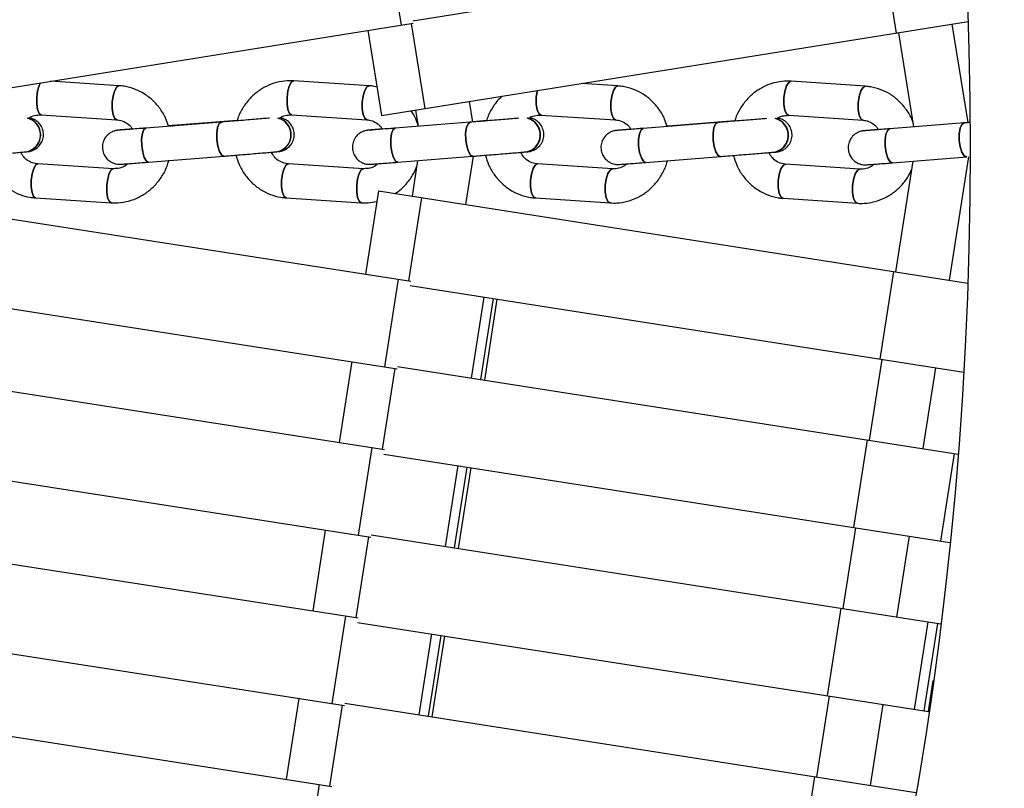
# Model space of a CAD drawing. Units: millimetres. Extents: x -6535 to 3853, y -4275 to 6189.
# Drawn here: x 423 to 567, y -94 to 19 of the extents above; entities that cross this region are included whole.
import ezdxf

# ---------------------------------------------------------------- set-up
doc = ezdxf.new("R2010")
doc.units = ezdxf.units.MM
doc.header["$PDSIZE"] = -1
doc.styles.get("Standard").update_dxf_attribs({"font": 'GOTHIC.TTF'})
doc.dimstyles.new('ISO-25', dxfattribs={"dimtxt": 2.5, "dimasz": 2.5, "dimexe": 1.25, "dimexo": 0.625, "dimtad": 1, "dimtxsty": 'Standard', "dimcen": 2.5, "dimadec": 0, "dimazin": 0, "dimtfac": 1, "dimtmove": 0, "dimatfit": 3, "dimfxl": 1, "dimarcsym": 0})

# ---------------------------------------------------------------- blocks, each defined once
blk = doc.blocks.new('*D1')
at = {"color": 0, "lineweight": -2}
for p, q in [((-1, 3175), (-6290.05, 3175)), ((-6289.05, 3171.7), (-6289.05, -483.34)), ((-6289.05, -4255.53), (-6289.05, -600.49)), ((1092.25, -4258.83), (-6290.05, -4258.83))]:
    blk.add_line(p, q, dxfattribs=at)
at = {"color": 0}
for points in [[(-6288.5, 3171.7), (-6289.6, 3171.7), (-6289.05, 3175)], [(-6289.6, -4255.53), (-6288.5, -4255.53), (-6289.05, -4258.83)]]:
    blk.add_solid(points, dxfattribs=at)
at = {"layer": 'Defpoints', "color": 0}
for p in [(0, 3175), (-6289.05, -4258.83), (1093.25, -4258.83)]:
    blk.add_point(p, dxfattribs=at)
at = {"color": 0, "insert": (-6289.05, -541.91), "char_height": 100, "attachment_point": 5}
blk.add_mtext('7433,83', dxfattribs=at)
blk = doc.blocks.new('*D2')
at = {"color": 0, "lineweight": -2}
for p, q in [((-3175, 1), (-3175, 6065.72)), ((3852.76, 1), (3852.76, 6065.72)), ((-3171.7, 6064.72), (3849.45, 6064.72)), ((3849.45, 6064.72), (-3171.7, 6064.72))]:
    blk.add_line(p, q, dxfattribs=at)
at = {"color": 0}
for points in [[(-3171.7, 6065.27), (-3171.7, 6064.17), (-3175, 6064.72)], [(3849.45, 6064.17), (3849.45, 6065.27), (3852.76, 6064.72)]]:
    blk.add_solid(points, dxfattribs=at)
at = {"layer": 'Defpoints', "color": 0}
for p in [(3852.76, 6064.72), (-3175, 0), (3852.76, 0)]:
    blk.add_point(p, dxfattribs=at)
at = {"color": 0, "insert": (338.88, 6123.29), "char_height": 100, "attachment_point": 5}
blk.add_mtext('7027,76', dxfattribs=at)

msp = doc.modelspace()

# ---------------------------------------------------------------- linework, layer by layer
at = {"color": 7, "linetype": 'Continuous', "lineweight": 25}
for p, q in [((480.807, 18.808), (561.602, 31.765)), ((477.01, 31.025), (479.075, 18.19)), ((549.607, 29.841), (551.666, 17.005)), ((403.066, 5.962), (480.86, 18.477)), ((474.221, 17.409), (476.226, 4.907)), ((476.226, 4.907), (562.189, 18.693)), ((562.189, 3.869), (559.871, 18.321)), ((551.972, 17.054), (554.188, 3.237)), ((437.712, 9.283), (427.704, 9.925)), ((474.382, 9.279), (463.371, 9.997)), ((510.86, 9.251), (505.518, 9.604)), ((547.14, 9.197), (536.25, 9.929)), ((489.603, 3.958), (489.117, 6.974)), ((426.325, 5.003), (437.392, 4.294)), ((463.046, 5.007), (474.057, 4.29)), ((481.218, 5.707), (481.602, 3.323)), ((499.579, 4.986), (510.53, 4.262)), ((535.915, 4.941), (546.805, 4.208)), ((452.713, 3.942), (441.684, 3.063)), ((445.632, 3.427), (444.973, 3.375)), ((455.066, 4.179), (445.632, 3.427)), ((489.201, 3.927), (478.228, 3.055)), ((491.626, 4.157), (489.597, 3.995)), ((525.495, 3.886), (514.581, 3.022)), ((527.992, 4.109), (518.867, 3.387)), ((561.587, 3.821), (550.734, 2.965)), ((562.486, 3.905), (562.187, 3.881)), ((437.939, 2.789), (437.907, 2.786)), ((474.607, 2.786), (474.573, 2.783)), ((511.084, 2.758), (511.048, 2.755)), ((547.361, 2.705), (547.324, 2.702)), ((424.084, -0.409), (424.115, -0.406)), ((442.081, -1.921), (453.111, -1.042)), ((460.803, -0.404), (460.836, -0.401)), ((478.624, -1.929), (489.597, -1.058)), ((488.59, -8.16), (489.699, -1.05)), ((497.336, -0.424), (497.37, -0.421)), ((514.976, -1.962), (525.89, -1.098)), ((533.674, -0.469), (533.709, -0.466)), ((551.128, -2.02), (561.981, -1.163)), ((559.454, -19.243), (562.286, -1.139)), ((436.912, -2.89), (425.845, -2.181)), ((473.573, -2.894), (462.563, -2.176)), ((481.5, -1.701), (480.686, -6.924)), ((510.044, -2.922), (499.093, -2.197)), ((546.316, -2.975), (535.426, -2.243)), ((554.087, -1.786), (551.55, -18.007)), ((425.525, -7.17), (436.592, -7.88)), ((462.238, -7.166), (473.248, -7.883)), ((475.758, -6.153), (473.851, -18.343)), ((475.758, -6.153), (562.156, -19.665)), ((498.762, -7.186), (509.714, -7.911)), ((402.586, -7.233), (480.535, -19.385)), ((535.091, -7.232), (545.981, -7.964)), ((551.244, -17.959), (549.235, -30.803)), ((400.584, -20.078), (478.522, -32.228)), ((478.654, -19.092), (476.651, -31.936)), ((480.432, -20.042), (561.547, -32.728)), ((491.34, -33.894), (493.188, -22.037)), ((471.843, -31.187), (469.988, -43.043)), ((549.542, -30.85), (547.687, -42.706)), ((478.573, -31.897), (560.718, -44.744)), ((555.591, -43.942), (557.445, -32.087)), ((408.167, -33.405), (476.663, -44.083)), ((547.381, -42.658), (545.372, -55.502)), ((474.803, -43.793), (472.801, -56.638)), ((560.15, -44.655), (558.141, -57.499)), ((396.733, -44.779), (474.65, -56.926)), ((476.56, -44.74), (559.531, -57.717)), ((487.489, -58.595), (489.337, -46.739)), ((467.98, -55.886), (466.125, -67.742)), ((545.679, -55.55), (543.824, -67.406)), ((474.702, -56.595), (558.171, -69.65)), ((551.728, -68.642), (553.582, -56.786)), ((404.32, -58.107), (472.792, -68.782)), ((543.518, -67.358), (541.509, -80.202)), ((470.952, -68.495), (468.95, -81.34)), ((392.882, -69.481), (470.779, -81.625)), ((472.689, -69.439), (556.357, -82.524)), ((556.287, -69.355), (554.278, -82.199)), ((557.707, -69.577), (555.698, -82.421)), ((483.638, -83.297), (485.487, -71.44)), ((556.357, -82.524), (557.075, -77.937)), ((464.117, -80.586), (462.262, -92.442)), ((541.816, -80.25), (539.961, -92.106)), ((470.83, -81.294), (554.503, -94.38)), ((547.865, -93.342), (549.719, -81.486)), ((400.472, -82.809), (468.92, -93.48)), ((539.655, -92.058), (537.646, -104.902)), ((467.101, -93.196), (465.099, -106.041))]:
    msp.add_line(p, q, dxfattribs=at)
at = {"color": 8, "linetype": 'Continuous', "lineweight": 25}
for p, q in [((480.548, 18.427), (482.554, 5.921)), ((482.089, -7.143), (480.183, -19.33)), ((491.227, -21.73), (489.378, -33.587)), ((492.586, -21.943), (490.737, -33.799)), ((478.174, -32.174), (476.32, -44.03)), ((487.376, -46.432), (485.527, -58.289)), ((488.735, -46.644), (486.886, -58.501)), ((474.311, -56.874), (472.457, -68.729)), ((483.525, -71.133), (481.676, -82.99)), ((484.884, -71.346), (483.036, -83.203)), ((470.448, -81.573), (468.594, -93.429))]:
    msp.add_line(p, q, dxfattribs=at)
at = {"color": 7, "linetype": 'Continuous', "lineweight": 25, "flags": 128}
for points in [[(426.325, 5.003), (426.321, 5.004), (426.03, 5.218), (425.808, 5.779), (425.689, 6.602), (425.691, 7.562), (425.814, 8.512), (426.04, 9.307), (426.229, 9.688)], [(426.229, 9.688), (426.04, 9.307), (425.814, 8.512), (425.691, 7.562), (425.689, 6.602), (425.808, 5.779), (426.03, 5.218), (426.321, 5.004), (426.335, 5.003)], [(437.383, 4.294), (437.096, 4.508), (436.874, 5.069), (436.755, 5.893), (436.757, 6.852), (436.881, 7.802), (437.106, 8.597), (437.4, 9.117), (437.713, 9.283)], [(437.712, 9.283), (437.4, 9.117), (437.106, 8.597), (436.881, 7.802), (436.757, 6.852)], [(463.046, 5.007), (463.043, 5.008), (462.738, 5.222), (462.505, 5.783), (462.379, 6.606), (462.38, 7.566), (462.506, 8.515), (462.74, 9.311), (463.045, 9.831), (463.371, 9.997)], [(463.375, 9.997), (463.045, 9.831), (462.74, 9.311), (462.506, 8.515), (462.38, 7.566), (462.379, 6.606), (462.505, 5.783), (462.738, 5.222), (463.043, 5.008), (463.056, 5.007)], [(474.047, 4.291), (473.749, 4.504), (473.515, 5.066), (473.389, 5.889), (473.39, 6.848), (473.516, 7.798), (473.75, 8.594), (474.055, 9.114), (474.382, 9.279)], [(474.382, 9.279), (474.055, 9.114), (473.75, 8.594), (473.516, 7.798), (473.39, 6.848)], [(510.86, 9.251), (510.519, 9.085), (510.203, 8.565), (509.961, 7.769), (509.831, 6.82)], [(510.519, 4.263), (510.21, 4.476), (509.966, 5.037), (509.833, 5.86), (509.831, 6.82), (509.961, 7.769), (510.203, 8.565), (510.519, 9.085), (510.861, 9.251)], [(535.915, 4.941), (535.914, 4.941), (535.583, 5.155), (535.328, 5.716), (535.188, 6.539), (535.184, 7.499), (535.317, 8.448), (535.567, 9.244), (535.895, 9.764), (536.25, 9.929)], [(536.251, 9.929), (535.895, 9.764), (535.567, 9.244), (535.317, 8.448), (535.184, 7.499), (535.188, 6.539), (535.328, 5.716), (535.583, 5.155), (535.914, 4.941), (535.927, 4.94)], [(547.14, 9.197), (546.785, 9.031), (546.457, 8.511), (546.208, 7.716), (546.075, 6.766)], [(546.793, 4.209), (546.473, 4.423), (546.218, 4.984), (546.078, 5.807), (546.075, 6.766), (546.208, 7.716), (546.457, 8.511), (546.785, 9.031), (547.141, 9.197)], [(499.579, 4.986), (499.577, 4.987), (499.259, 5.201), (499.015, 5.762), (498.882, 6.585), (498.88, 7.544), (499.01, 8.494), (499.025, 8.563)], [(499.025, 8.563), (499.01, 8.494), (498.88, 7.544), (498.882, 6.585), (499.015, 5.762), (499.259, 5.201), (499.577, 4.987), (499.59, 4.986)], [(436.757, 6.852), (436.755, 5.893), (436.874, 5.069), (437.096, 4.508), (437.388, 4.294), (437.392, 4.294)], [(473.39, 6.848), (473.389, 5.889), (473.515, 5.066), (473.749, 4.504), (474.053, 4.29), (474.057, 4.29)], [(509.831, 6.82), (509.833, 5.86), (509.966, 5.037), (510.21, 4.476), (510.528, 4.262), (510.53, 4.262)], [(546.075, 6.766), (546.078, 5.807), (546.218, 4.984), (546.473, 4.423), (546.804, 4.208), (546.805, 4.208)], [(442.081, -1.921), (441.759, -1.76), (441.453, -1.244), (441.212, -0.452), (441.073, 0.496), (441.057, 1.455), (441.167, 2.28), (441.386, 2.844), (441.68, 3.063)], [(441.685, 3.063), (441.68, 3.063), (441.386, 2.844), (441.167, 2.28), (441.057, 1.455), (441.073, 0.496)], [(445.475, 3.365), (445.629, 3.427), (445.632, 3.427)], [(445.632, 3.427), (445.629, 3.427), (445.475, 3.365)], [(452.713, 3.942), (452.71, 3.942), (452.416, 3.723), (452.197, 3.159), (452.087, 2.334), (452.103, 1.375), (452.242, 0.427), (452.483, -0.365), (452.789, -0.881), (453.114, -1.042), (453.114, -1.042)], [(453.112, -1.042), (452.789, -0.881), (452.483, -0.365), (452.242, 0.427), (452.103, 1.375), (452.087, 2.334), (452.197, 3.159), (452.416, 3.723), (452.71, 3.942)], [(478.624, -1.929), (478.288, -1.768), (477.971, -1.252), (477.723, -0.46), (477.582, 0.488), (477.57, 1.447), (477.688, 2.272), (477.918, 2.836), (478.225, 3.055)], [(478.23, 3.055), (478.225, 3.055), (477.918, 2.836), (477.688, 2.272), (477.57, 1.447), (477.582, 0.488)], [(489.201, 3.927), (489.199, 3.926), (488.891, 3.708), (488.661, 3.144), (488.543, 2.319), (488.555, 1.36), (488.696, 0.412), (488.944, -0.38), (489.262, -0.896), (489.6, -1.058), (489.6, -1.058)], [(489.599, -1.058), (489.262, -0.896), (488.944, -0.38), (488.696, 0.412), (488.555, 1.36), (488.543, 2.319), (488.661, 3.144), (488.891, 3.708), (489.199, 3.926)], [(514.976, -1.962), (514.626, -1.801), (514.298, -1.285), (514.043, -0.493), (513.9, 0.455), (513.891, 1.415), (514.016, 2.239), (514.258, 2.804), (514.579, 3.022)], [(514.583, 3.022), (514.579, 3.022), (514.258, 2.804), (514.016, 2.239), (513.891, 1.415), (513.9, 0.455)], [(518.746, 3.352), (518.866, 3.386), (518.867, 3.387)], [(518.867, 3.386), (518.866, 3.386), (518.746, 3.352)], [(525.495, 3.886), (525.493, 3.886), (525.172, 3.668), (524.931, 3.103), (524.805, 2.279), (524.814, 1.319), (524.957, 0.371), (525.212, -0.421), (525.54, -0.937), (525.892, -1.098)], [(525.892, -1.098), (525.892, -1.098), (525.54, -0.937), (525.212, -0.421), (524.957, 0.371), (524.814, 1.319), (524.805, 2.279), (524.931, 3.103), (525.172, 3.668), (525.493, 3.886)], [(550.736, 2.965), (550.733, 2.964), (550.399, 2.746), (550.146, 2.182), (550.012, 1.357), (550.018, 0.398)], [(551.128, -2.02), (550.764, -1.859), (550.425, -1.343), (550.163, -0.55), (550.018, 0.398), (550.012, 1.357), (550.146, 2.182), (550.399, 2.746), (550.733, 2.964)], [(561.587, 3.821), (561.586, 3.821), (561.252, 3.603), (560.999, 3.038), (560.865, 2.214), (560.871, 1.254), (561.016, 0.306), (561.278, -0.486), (561.617, -1.002), (561.982, -1.163), (561.982, -1.163)], [(561.983, -1.163), (561.982, -1.163), (561.617, -1.002), (561.278, -0.486), (561.016, 0.306), (560.871, 1.254), (560.865, 2.214), (560.999, 3.038), (561.252, 3.603), (561.586, 3.821), (561.586, 3.821)], [(438.028, 2.794), (437.935, 2.789), (437.907, 2.786)], [(474.575, 2.783), (474.593, 2.785), (474.804, 2.791)], [(511.178, 2.762), (511.061, 2.756), (511.048, 2.755)], [(547.458, 2.708), (547.33, 2.702), (547.324, 2.702)], [(441.073, 0.496), (441.212, -0.452), (441.453, -1.244), (441.759, -1.76), (442.081, -1.921)], [(477.582, 0.488), (477.723, -0.46), (477.971, -1.252), (478.288, -1.768), (478.624, -1.929)], [(513.9, 0.455), (514.043, -0.493), (514.298, -1.285), (514.626, -1.801), (514.976, -1.962)], [(550.018, 0.398), (550.163, -0.55), (550.425, -1.343), (550.764, -1.859), (551.128, -2.02)], [(425.521, -7.17), (425.229, -6.956), (425.007, -6.394), (424.888, -5.571), (424.89, -4.612), (425.014, -3.662), (425.239, -2.866), (425.533, -2.346), (425.845, -2.181)], [(425.849, -2.181), (425.533, -2.346), (425.239, -2.866), (425.014, -3.662), (424.89, -4.612), (424.888, -5.571), (425.007, -6.394), (425.229, -6.956), (425.521, -7.17), (425.525, -7.17)], [(462.235, -7.166), (461.93, -6.951), (461.697, -6.39), (461.571, -5.567), (461.571, -4.608), (461.698, -3.658), (461.931, -2.862), (462.236, -2.342), (462.563, -2.176)], [(462.566, -2.177), (462.236, -2.342), (461.931, -2.862), (461.698, -3.658), (461.571, -4.608), (461.571, -5.567), (461.697, -6.39), (461.93, -6.951), (462.235, -7.166), (462.238, -7.166)], [(498.76, -7.186), (498.442, -6.972), (498.198, -6.411), (498.065, -5.588), (498.064, -4.628), (498.193, -3.678), (498.435, -2.883), (498.751, -2.363), (499.093, -2.197)], [(499.095, -2.197), (498.751, -2.363), (498.435, -2.883), (498.193, -3.678), (498.064, -4.628), (498.065, -5.588), (498.198, -6.411), (498.442, -6.972), (498.76, -7.186), (498.763, -7.186)], [(535.09, -7.232), (534.759, -7.017), (534.504, -6.456), (534.364, -5.633), (534.36, -4.674), (534.493, -3.724), (534.743, -2.929), (535.071, -2.408), (535.426, -2.243)], [(535.427, -2.243), (535.071, -2.408), (534.743, -2.929), (534.493, -3.724), (534.36, -4.674), (534.364, -5.633), (534.504, -6.456), (534.759, -7.017), (535.09, -7.232), (535.091, -7.232)], [(436.588, -7.88), (436.296, -7.665), (436.074, -7.104), (435.955, -6.281), (435.957, -5.322), (436.08, -4.372), (436.306, -3.576), (436.599, -3.056), (436.905, -2.89)], [(436.916, -2.891), (436.599, -3.056), (436.306, -3.576), (436.08, -4.372), (435.957, -5.322), (435.955, -6.281), (436.074, -7.104), (436.296, -7.665), (436.588, -7.88), (436.592, -7.88)], [(473.245, -7.883), (472.94, -7.669), (472.707, -7.107), (472.581, -6.284), (472.581, -5.325), (472.708, -4.375), (472.941, -3.58), (473.246, -3.059), (473.565, -2.893)], [(473.576, -2.894), (473.246, -3.059), (472.941, -3.58), (472.708, -4.375), (472.581, -5.325), (472.581, -6.284), (472.707, -7.107), (472.94, -7.669), (473.245, -7.883), (473.248, -7.883)], [(509.712, -7.911), (509.394, -7.697), (509.15, -7.135), (509.017, -6.312), (509.015, -5.353), (509.145, -4.403), (509.386, -3.608), (509.703, -3.088), (510.036, -2.921)], [(510.046, -2.922), (509.703, -3.088), (509.386, -3.608), (509.145, -4.403), (509.015, -5.353), (509.017, -6.312), (509.15, -7.135), (509.394, -7.697), (509.712, -7.911), (509.742, -7.912)], [(545.98, -7.964), (545.649, -7.75), (545.394, -7.188), (545.254, -6.365), (545.25, -5.406), (545.383, -4.456), (545.633, -3.661), (545.961, -3.141), (546.307, -2.975)], [(546.317, -2.975), (545.961, -3.141), (545.633, -3.661), (545.383, -4.456), (545.25, -5.406), (545.254, -6.365), (545.394, -7.188), (545.649, -7.75), (545.98, -7.964), (546.01, -7.964)]]:
    msp.add_lwpolyline(points, dxfattribs=at)
at = {"color": 7, "linetype": 'Continuous', "lineweight": 25}
for radius in [637.5, 562.5]:
    msp.add_circle((0, 0), radius, dxfattribs=at)
for centre, radius, start, end in [((423.724, 2.08), 2.514, 278.21679, 76.44018), ((423.755, 2.083), 2.515, 278.16372, 76.04254), ((423.74, 2.115), 2.476, 3.56475, 76.61037), ((423.771, 2.118), 2.477, 3.57255, 76.19796), ((460.443, 2.086), 2.516, 278.23911, 76.227), ((460.475, 2.089), 2.516, 278.16637, 75.83118), ((460.462, 2.125), 2.473, 3.42685, 76.42976), ((460.493, 2.128), 2.474, 3.43541, 76.01717), ((496.973, 2.067), 2.518, 278.2924, 76.0041), ((497.006, 2.07), 2.518, 278.20418, 75.61012), ((496.994, 2.111), 2.47, 3.28358, 76.24135), ((497.027, 2.113), 2.471, 3.29294, 75.82855), ((533.307, 2.023), 2.519, 278.37449, 75.77136), ((533.342, 2.026), 2.519, 278.27405, 75.37928), ((533.331, 2.071), 2.467, 3.13502, 76.04496), ((533.365, 2.074), 2.468, 3.14521, 75.63196), ((423.788, 2.011), 2.437, 276.93464, 6.08645), ((423.819, 2.014), 2.437, 276.95984, 6.08601), ((460.512, 2.011), 2.433, 276.85614, 6.18848), ((460.544, 2.014), 2.433, 276.88018, 6.18803), ((497.048, 1.986), 2.428, 276.80518, 6.29533), ((497.081, 1.989), 2.428, 276.82807, 6.29486), ((533.387, 1.936), 2.422, 276.77962, 6.40694), ((533.422, 1.939), 2.422, 276.80137, 6.40644)]:
    msp.add_arc(centre, radius, start, end, dxfattribs=at)
for points, knots in [([(444.973, 3.375), (444.866, 3.726), (444.598, 4.604), (443.841, 5.866), (442.78, 7.107), (441.497, 8.106), (440.057, 8.824), (438.767, 9.184), (437.976, 9.258), (437.712, 9.283)], [0, 0, 0, 0, 0.10901161, 0.27206513, 0.43480448, 0.5970469, 0.75867441, 0.91967372, 1, 1, 1, 1]), ([(463.371, 9.997), (463.039, 10.006), (462.181, 10.029), (460.805, 9.793), (459.314, 9.237), (457.954, 8.391), (456.766, 7.295), (455.822, 5.976), (455.251, 4.912), (455.092, 4.281), (455.066, 4.179)], [0, 0, 0, 0, 0.0923813, 0.2382998, 0.3842531, 0.5303908, 0.6769342, 0.824015, 0.9716711, 1, 1, 1, 1]), ([(475.556, 9.082), (475.425, 9.121), (475.042, 9.236), (474.643, 9.262), (474.382, 9.279)], [0, 0, 0, 0, 0.3439317, 1, 1, 1, 1]), ([(518.06, 3.322), (517.953, 3.678), (517.688, 4.56), (516.936, 5.828), (515.883, 7.072), (514.608, 8.073), (513.176, 8.793), (511.898, 9.151), (511.117, 9.226), (510.86, 9.251)], [0, 0, 0, 0, 0.1101597, 0.2734697, 0.4364296, 0.5988109, 0.7604564, 0.9213369, 1, 1, 1, 1]), ([(536.25, 9.929), (535.919, 9.939), (535.067, 9.964), (533.699, 9.729), (532.22, 9.175), (530.87, 8.332), (529.689, 7.239), (528.75, 5.922), (528.179, 4.854), (528.019, 4.217), (527.992, 4.109)], [0, 0, 0, 0, 0.0924648, 0.2379884, 0.3835232, 0.5292774, 0.6755173, 0.8223961, 0.9699506, 1, 1, 1, 1]), ([(554.07, 3.971), (554.033, 4.087), (553.83, 4.727), (553.18, 5.768), (552.141, 7.018), (550.867, 8.019), (549.44, 8.74), (548.169, 9.097), (547.393, 9.172), (547.14, 9.197)], [0, 0, 0, 0, 0.0391088, 0.215728, 0.3919511, 0.567503, 0.7421898, 0.9159689, 1, 1, 1, 1]), ([(493.903, 7.742), (493.72, 7.581), (493.133, 7.065), (492.391, 5.953), (491.808, 4.884), (491.646, 4.237), (491.617, 4.12)], [0, 0, 0, 0, 0.1695599, 0.5426236, 0.9172726, 1, 1, 1, 1]), ([(424.115, -0.406), (424.19, -0.398), (424.348, -0.382), (424.422, -0.376), (424.615, -0.346), (424.831, -0.302), (425.318, -0.143), (425.899, 0.247), (426.398, 0.892), (426.674, 1.642), (426.695, 2.483), (426.445, 3.254), (426.026, 3.835), (425.565, 4.218), (425.117, 4.444), (424.794, 4.549), (424.635, 4.571), (424.608, 4.575)], [0, 0, 0, 0, 0.0839493, 0.1752215, 0.1939785, 0.2135475, 0.264619, 0.3677057, 0.4519325, 0.5424256, 0.6395889, 0.7375404, 0.8169506, 0.8846731, 0.9424537, 0.9902872, 1, 1, 1, 1]), ([(424.457, 4.485), (424.476, 4.502), (424.744, 4.734), (425.394, 4.96), (426.01, 4.989), (426.325, 5.003)], [0, 0, 0, 0, 0.0362808, 0.5069486, 1, 1, 1, 1]), ([(459.797, 4.526), (459.664, 4.514), (459.305, 4.483), (458.437, 4.409), (457.276, 4.313), (455.962, 4.204), (454.584, 4.092), (453.487, 4.004), (452.881, 3.955), (452.713, 3.942)], [0, 0, 0, 0, 0.0977373, 0.2639871, 0.4315223, 0.5994196, 0.7674439, 0.9355079, 1, 1, 1, 1]), ([(460.836, -0.401), (460.911, -0.394), (461.065, -0.38), (461.159, -0.37), (461.272, -0.356), (461.368, -0.341), (461.588, -0.297), (461.988, -0.167), (462.503, 0.139), (462.995, 0.645), (463.351, 1.338), (463.485, 2.178), (463.319, 3.012), (462.93, 3.676), (462.477, 4.117), (462.019, 4.389), (461.642, 4.533), (461.424, 4.569), (461.351, 4.582)], [0, 0, 0, 0, 0.0823131, 0.1676155, 0.1905653, 0.2059296, 0.2240601, 0.2762813, 0.345591, 0.4272679, 0.5123234, 0.6063053, 0.7112861, 0.7943145, 0.8642477, 0.9241576, 0.9743872, 1, 1, 1, 1]), ([(461.151, 4.453), (461.183, 4.481), (461.46, 4.726), (462.119, 4.965), (462.731, 4.993), (463.046, 5.007)], [0, 0, 0, 0, 0.0595616, 0.5151215, 1, 1, 1, 1]), ([(481.613, 3.361), (481.508, 3.717), (481.273, 4.517), (480.826, 5.216), (480.577, 5.605)], [0, 0, 0, 0, 0.4440365, 1, 1, 1, 1]), ([(496.332, 4.508), (496.191, 4.496), (495.818, 4.464), (494.929, 4.39), (493.752, 4.293), (492.429, 4.185), (491.048, 4.074), (489.959, 3.987), (489.362, 3.939), (489.201, 3.927)], [0, 0, 0, 0, 0.100021, 0.266717, 0.4342863, 0.6021045, 0.7700104, 0.9379424, 1, 1, 1, 1]), ([(497.37, -0.421), (497.447, -0.415), (497.6, -0.401), (497.705, -0.391), (497.787, -0.382), (497.863, -0.372), (498.022, -0.346), (498.355, -0.263), (498.796, -0.063), (499.339, 0.35), (499.789, 0.974), (500.033, 1.794), (499.998, 2.63), (499.708, 3.364), (499.276, 3.905), (498.814, 4.257), (498.373, 4.459), (498.073, 4.549), (497.929, 4.566), (497.914, 4.568)], [0, 0, 0, 0, 0.08079015, 0.16195787, 0.19148102, 0.20993558, 0.22462546, 0.25882242, 0.32214745, 0.38688698, 0.48461418, 0.57380344, 0.66808576, 0.75871075, 0.83304482, 0.89665479, 0.95071636, 0.99505698, 1, 1, 1, 1]), ([(497.738, 4.465), (497.756, 4.481), (498.017, 4.712), (498.657, 4.942), (499.264, 4.971), (499.579, 4.986)], [0, 0, 0, 0, 0.0350224, 0.4985336, 1, 1, 1, 1]), ([(532.67, 4.464), (532.523, 4.452), (532.135, 4.42), (531.227, 4.346), (530.035, 4.249), (528.704, 4.142), (527.32, 4.031), (526.239, 3.945), (525.65, 3.899), (525.495, 3.886)], [0, 0, 0, 0, 0.1019739, 0.2690305, 0.4366158, 0.6043536, 0.7721451, 0.9399519, 1, 1, 1, 1]), ([(533.709, -0.466), (533.787, -0.46), (533.943, -0.446), (534.062, -0.435), (534.122, -0.43), (534.188, -0.422), (534.254, -0.413), (534.419, -0.386), (534.734, -0.305), (535.156, -0.114), (535.681, 0.27), (536.142, 0.878), (536.403, 1.695), (536.387, 2.532), (536.11, 3.279), (535.683, 3.833), (535.222, 4.195), (534.778, 4.406), (534.463, 4.503), (534.302, 4.522), (534.274, 4.525)], [0, 0, 0, 0, 0.0791652, 0.1570125, 0.2002911, 0.2142231, 0.224547, 0.2370951, 0.2749878, 0.3290586, 0.3891149, 0.4867415, 0.5735611, 0.6660055, 0.7562047, 0.8299152, 0.8929304, 0.9465504, 0.9906596, 1, 1, 1, 1]), ([(534.088, 4.418), (534.107, 4.434), (534.365, 4.664), (534.999, 4.896), (535.6, 4.925), (535.915, 4.941)], [0, 0, 0, 0, 0.0346421, 0.4943024, 1, 1, 1, 1]), ([(437.392, 4.294), (437.515, 4.281), (437.956, 4.236), (438.679, 3.951), (439.36, 3.469), (439.627, 3.037), (439.707, 2.907)], [0, 0, 0, 0, 0.1374371, 0.4943701, 0.8476473, 1, 1, 1, 1]), ([(441.684, 3.063), (441.46, 3.045), (440.809, 2.993), (439.827, 2.916), (438.859, 2.842), (438.165, 2.79), (437.839, 2.767), (437.72, 2.76), (437.734, 2.761), (437.735, 2.761)], [0, 0, 0, 0, 0.1066344, 0.3104122, 0.5143002, 0.7176025, 0.8964243, 0.9919892, 1, 1, 1, 1]), ([(439.685, 2.941), (439.379, 2.915), (438.74, 2.861), (438.217, 2.815), (437.995, 2.795), (437.939, 2.789)], [0, 0, 0, 0, 0.4077945, 0.8507523, 1, 1, 1, 1]), ([(474.057, 4.29), (474.178, 4.278), (474.614, 4.233), (475.329, 3.948), (476.004, 3.467), (476.268, 3.035), (476.347, 2.907)], [0, 0, 0, 0, 0.1374015, 0.4957186, 0.8495648, 1, 1, 1, 1]), ([(478.228, 3.055), (478.006, 3.037), (477.358, 2.986), (476.385, 2.91), (475.431, 2.836), (474.749, 2.784), (474.439, 2.761), (474.323, 2.755), (474.339, 2.756), (474.34, 2.756)], [0, 0, 0, 0, 0.1069646, 0.3113947, 0.5159798, 0.7200933, 0.9008098, 0.9973356, 1, 1, 1, 1]), ([(476.33, 2.932), (476.04, 2.908), (475.413, 2.856), (474.893, 2.811), (474.665, 2.791), (474.607, 2.786)], [0, 0, 0, 0, 0.3924545, 0.8465309, 1, 1, 1, 1]), ([(510.53, 4.262), (510.649, 4.249), (511.081, 4.204), (511.788, 3.92), (512.456, 3.44), (512.717, 3.009), (512.794, 2.881)], [0, 0, 0, 0, 0.1373592, 0.4971363, 0.851517, 1, 1, 1, 1]), ([(514.581, 3.022), (514.36, 3.005), (513.715, 2.954), (512.753, 2.878), (511.806, 2.804), (511.135, 2.753), (510.792, 2.728), (510.771, 2.727), (510.765, 2.726)], [0, 0, 0, 0, 0.1070485, 0.3116638, 0.516484, 0.720967, 0.9241202, 1, 1, 1, 1]), ([(512.783, 2.898), (512.509, 2.876), (511.895, 2.826), (511.378, 2.783), (511.143, 2.763), (511.084, 2.758)], [0, 0, 0, 0, 0.3766237, 0.84221497, 1, 1, 1, 1]), ([(518.867, 3.387), (518.642, 3.369), (518.379, 3.348), (518.1, 3.326), (518.06, 3.322)], [0, 0, 0, 0, 0.8571987, 1, 1, 1, 1]), ([(546.805, 4.208), (546.922, 4.196), (547.349, 4.151), (548.048, 3.867), (548.708, 3.388), (548.967, 2.957), (549.042, 2.831)], [0, 0, 0, 0, 0.13731137, 0.49863241, 0.85350826, 1, 1, 1, 1]), ([(550.734, 2.965), (550.514, 2.947), (549.874, 2.897), (548.92, 2.822), (547.988, 2.749), (547.33, 2.698), (547.001, 2.673), (546.979, 2.671), (546.973, 2.671)], [0, 0, 0, 0, 0.1065684, 0.3102943, 0.5142799, 0.7180858, 0.921145, 1, 1, 1, 1]), ([(562.189, 3.869), (562.139, 3.865), (561.931, 3.848), (561.736, 3.833), (561.587, 3.821)], [0, 0, 0, 0, 0.23946205, 1, 1, 1, 1]), ([(437.907, 2.786), (437.831, 2.779), (437.678, 2.765), (437.584, 2.755), (437.471, 2.741), (437.375, 2.726), (437.155, 2.682), (436.755, 2.552), (436.239, 2.246), (435.748, 1.74), (435.392, 1.048), (435.258, 0.207), (435.423, -0.627), (435.812, -1.291), (436.266, -1.731), (436.723, -2.006), (437.141, -2.157), (437.477, -2.221), (437.709, -2.237), (437.824, -2.238), (437.89, -2.237), (437.964, -2.234), (438.093, -2.227), (438.385, -2.207), (439.037, -2.159), (439.949, -2.089), (440.995, -2.008), (441.752, -1.947), (442.081, -1.921)], [0, 0, 0, 0, 0.0438666, 0.0893262, 0.1015567, 0.1097446, 0.1194068, 0.1472367, 0.1841734, 0.2277009, 0.273029, 0.3231141, 0.3790608, 0.4233086, 0.4605776, 0.492505, 0.5192735, 0.5405589, 0.5548199, 0.562207, 0.5692125, 0.5803799, 0.6074115, 0.6874628, 0.7675438, 0.8519991, 0.9358464, 1, 1, 1, 1]), ([(474.573, 2.783), (474.497, 2.776), (474.343, 2.762), (474.238, 2.752), (474.156, 2.743), (474.08, 2.733), (473.922, 2.707), (473.589, 2.625), (473.147, 2.425), (472.604, 2.011), (472.154, 1.388), (471.911, 0.568), (471.946, -0.268), (472.236, -1.002), (472.667, -1.543), (473.129, -1.894), (473.571, -2.1), (473.953, -2.203), (474.235, -2.237), (474.405, -2.242), (474.485, -2.242), (474.539, -2.24), (474.604, -2.238), (474.724, -2.23), (475.034, -2.209), (475.744, -2.155), (476.713, -2.08), (477.706, -2.002), (478.379, -1.949), (478.624, -1.929)], [0, 0, 0, 0, 0.0435278, 0.0872589, 0.1031653, 0.1131082, 0.1210227, 0.1394472, 0.1735652, 0.2084452, 0.2610983, 0.3091513, 0.3599483, 0.4087748, 0.4488242, 0.4830957, 0.5122227, 0.5361124, 0.5542301, 0.5633092, 0.5691984, 0.5754408, 0.5858829, 0.6126717, 0.698154, 0.7853354, 0.8689968, 0.9522376, 1, 1, 1, 1]), ([(511.048, 2.755), (510.97, 2.748), (510.814, 2.735), (510.695, 2.724), (510.635, 2.718), (510.57, 2.711), (510.503, 2.702), (510.338, 2.675), (510.024, 2.593), (509.602, 2.402), (509.076, 2.018), (508.615, 1.41), (508.354, 0.593), (508.37, -0.244), (508.647, -0.99), (509.074, -1.545), (509.535, -1.906), (509.979, -2.12), (510.367, -2.228), (510.657, -2.266), (510.844, -2.272), (510.93, -2.271), (510.977, -2.269), (511.021, -2.267), (511.089, -2.263), (511.23, -2.254), (511.636, -2.223), (512.383, -2.166), (513.389, -2.087), (514.3, -2.016), (514.851, -1.972), (514.976, -1.962)], [0, 0, 0, 0, 0.0431495, 0.0855807, 0.10917, 0.1167637, 0.1223908, 0.1292302, 0.1498839, 0.1793555, 0.2120896, 0.2653016, 0.3126231, 0.3630106, 0.4121742, 0.4523506, 0.4866975, 0.5159234, 0.5399654, 0.5583732, 0.5684422, 0.5738644, 0.5784678, 0.5852828, 0.5999179, 0.6476715, 0.7269722, 0.8107462, 0.8934854, 0.976033, 1, 1, 1, 1]), ([(547.324, 2.702), (547.243, 2.695), (547.081, 2.682), (546.965, 2.672), (546.901, 2.666), (546.874, 2.664), (546.819, 2.658), (546.757, 2.65), (546.466, 2.604), (546.03, 2.459), (545.462, 2.094), (544.993, 1.58), (544.658, 0.851), (544.563, 0.012), (544.758, -0.8), (545.157, -1.435), (545.613, -1.856), (546.068, -2.115), (546.478, -2.255), (546.812, -2.314), (547.039, -2.326), (547.164, -2.325), (547.213, -2.323), (547.243, -2.322), (547.273, -2.32), (547.32, -2.317), (547.43, -2.309), (547.79, -2.282), (548.494, -2.227), (549.464, -2.151), (550.387, -2.078), (550.969, -2.032), (551.128, -2.02)], [0, 0, 0, 0, 0.0426966, 0.0852785, 0.1067963, 0.1221513, 0.1264208, 0.1303417, 0.1371287, 0.1795591, 0.2098584, 0.2562461, 0.3006656, 0.3500129, 0.4030375, 0.4453595, 0.4811946, 0.5118523, 0.5374422, 0.5576484, 0.5719196, 0.5775195, 0.5809092, 0.5842209, 0.5894293, 0.6012113, 0.6450354, 0.723222, 0.8057711, 0.8876243, 0.9693614, 1, 1, 1, 1]), ([(549.037, 2.84), (548.778, 2.819), (548.177, 2.771), (547.663, 2.729), (547.422, 2.71), (547.361, 2.705)], [0, 0, 0, 0, 0.3602691, 0.837793, 1, 1, 1, 1]), ([(416.438, -1.052), (416.669, -1.033), (417.343, -0.979), (418.513, -0.884), (419.889, -0.771), (421.185, -0.662), (422.334, -0.565), (423.273, -0.483), (423.814, -0.434), (424.03, -0.414), (424.084, -0.409)], [0, 0, 0, 0, 0.076055, 0.22148, 0.3671205, 0.5127833, 0.6585206, 0.8044411, 0.9508466, 1, 1, 1, 1]), ([(418.125, -0.854), (418.272, -1.345), (418.576, -2.363), (419.394, -3.754), (420.458, -4.994), (421.74, -5.993), (423.18, -6.711), (424.47, -7.07), (425.262, -7.145), (425.525, -7.17)], [0, 0, 0, 0, 0.145463, 0.3018458, 0.4579273, 0.6135322, 0.7685473, 0.92296, 1, 1, 1, 1]), ([(425.845, -2.181), (425.722, -2.168), (425.281, -2.123), (424.554, -1.843), (423.781, -1.262), (423.448, -0.701), (423.297, -0.447)], [0, 0, 0, 0, 0.1205291, 0.433551, 0.7433669, 1, 1, 1, 1]), ([(453.111, -1.042), (453.341, -1.024), (454.011, -0.97), (455.179, -0.876), (456.558, -0.764), (457.861, -0.656), (459.02, -0.559), (459.973, -0.478), (460.526, -0.43), (460.748, -0.409), (460.803, -0.404)], [0, 0, 0, 0, 0.0760693, 0.2215212, 0.367189, 0.5128731, 0.6586129, 0.8044905, 0.9507277, 1, 1, 1, 1]), ([(454.873, -0.852), (455.018, -1.34), (455.319, -2.357), (456.133, -3.747), (457.193, -4.988), (458.471, -5.988), (459.908, -6.707), (461.191, -7.066), (461.978, -7.141), (462.238, -7.166)], [0, 0, 0, 0, 0.1449865, 0.3016754, 0.4580451, 0.6138989, 0.7691056, 0.9236455, 1, 1, 1, 1]), ([(462.563, -2.176), (462.442, -2.164), (462.005, -2.119), (461.286, -1.839), (460.52, -1.259), (460.19, -0.698), (460.041, -0.445)], [0, 0, 0, 0, 0.1204715, 0.4346383, 0.7448851, 1, 1, 1, 1]), ([(489.597, -1.058), (489.826, -1.04), (490.493, -0.986), (491.659, -0.893), (493.04, -0.781), (494.349, -0.675), (495.519, -0.578), (496.485, -0.498), (497.051, -0.449), (497.279, -0.429), (497.336, -0.424)], [0, 0, 0, 0, 0.0760818, 0.2215565, 0.3672489, 0.5129524, 0.6586947, 0.8045344, 0.9506244, 1, 1, 1, 1]), ([(491.445, -0.91), (491.585, -1.384), (491.881, -2.386), (492.684, -3.765), (493.741, -5.007), (495.015, -6.009), (496.447, -6.728), (497.724, -7.086), (498.506, -7.162), (498.762, -7.186)], [0, 0, 0, 0, 0.1414447, 0.299013, 0.4562437, 0.6129159, 0.7688783, 0.9241025, 1, 1, 1, 1]), ([(499.093, -2.197), (498.973, -2.185), (498.542, -2.139), (497.83, -1.86), (497.072, -1.28), (496.745, -0.72), (496.598, -0.468)], [0, 0, 0, 0, 0.1204124, 0.4358017, 0.7464604, 1, 1, 1, 1]), ([(525.89, -1.098), (526.118, -1.08), (526.781, -1.027), (527.945, -0.935), (529.327, -0.824), (530.643, -0.718), (531.823, -0.622), (532.802, -0.542), (533.38, -0.494), (533.614, -0.474), (533.674, -0.469)], [0, 0, 0, 0, 0.0760926, 0.2215864, 0.3673007, 0.5130218, 0.6587671, 0.8045734, 0.9505349, 1, 1, 1, 1]), ([(527.799, -0.922), (527.94, -1.406), (528.237, -2.419), (529.041, -3.807), (530.093, -5.052), (531.363, -6.054), (532.791, -6.774), (534.062, -7.132), (534.838, -7.207), (535.091, -7.232)], [0, 0, 0, 0, 0.1440381, 0.3013705, 0.45835, 0.6147317, 0.7703427, 0.9251451, 1, 1, 1, 1]), ([(535.426, -2.243), (535.309, -2.23), (534.883, -2.185), (534.179, -1.907), (533.429, -1.327), (533.105, -0.766), (532.961, -0.515)], [0, 0, 0, 0, 0.1203525, 0.4370478, 0.7480941, 1, 1, 1, 1]), ([(436.592, -7.88), (436.925, -7.889), (437.785, -7.912), (439.166, -7.675), (440.661, -7.117), (442.026, -6.271), (443.217, -5.173), (444.169, -3.855), (444.789, -2.654), (444.974, -1.879), (445.032, -1.637)], [0, 0, 0, 0, 0.0888059, 0.229311, 0.3698602, 0.5105718, 0.6516386, 0.7931776, 0.9352243, 1, 1, 1, 1]), ([(439.063, -2.131), (438.952, -2.232), (438.597, -2.558), (437.847, -2.855), (437.228, -2.878), (436.912, -2.89)], [0, 0, 0, 0, 0.1817462, 0.5813706, 1, 1, 1, 1]), ([(475.677, -2.16), (475.577, -2.252), (475.236, -2.566), (474.504, -2.857), (473.89, -2.881), (473.573, -2.894)], [0, 0, 0, 0, 0.1663635, 0.5701873, 1, 1, 1, 1]), ([(478.164, -6.529), (478.323, -6.435), (478.941, -6.071), (479.838, -5.167), (480.779, -3.948), (481.177, -3.027), (481.359, -2.606)], [0, 0, 0, 0, 0.10862724, 0.42145606, 0.73543218, 1, 1, 1, 1]), ([(509.714, -7.911), (510.046, -7.92), (510.901, -7.944), (512.273, -7.709), (513.758, -7.154), (515.113, -6.31), (516.296, -5.214), (517.244, -3.899), (517.861, -2.702), (518.046, -1.93), (518.103, -1.69)], [0, 0, 0, 0, 0.089077, 0.2295287, 0.370003, 0.5106711, 0.6517676, 0.7934295, 0.9356934, 1, 1, 1, 1]), ([(512.133, -2.185), (512.034, -2.277), (511.696, -2.592), (510.969, -2.885), (510.36, -2.909), (510.044, -2.922)], [0, 0, 0, 0, 0.1660317, 0.5666147, 1, 1, 1, 1]), ([(548.398, -2.228), (548.297, -2.323), (547.96, -2.64), (547.235, -2.938), (546.632, -2.962), (546.316, -2.975)], [0, 0, 0, 0, 0.169472, 0.5649323, 1, 1, 1, 1]), ([(545.981, -7.964), (546.312, -7.973), (547.165, -7.998), (548.532, -7.764), (550.011, -7.209), (551.364, -6.368), (552.531, -5.269), (553.401, -4.133), (553.758, -3.321), (553.896, -3.005)], [0, 0, 0, 0, 0.1009666, 0.2598704, 0.4187865, 0.5779421, 0.7376282, 0.8980118, 1, 1, 1, 1]), ([(473.248, -7.883), (473.581, -7.895), (474.345, -7.924), (475.096, -7.766), (475.519, -7.678)], [0, 0, 0, 0, 0.4360384, 1, 1, 1, 1])]:
    msp.add_open_spline(points, degree=3, knots=knots, dxfattribs=at)

# ---------------------------------------------------------------- dimensions: what is measured, and where the dimension line sits
dim = msp.add_linear_dim(base=(3852.756, 6064.719), p1=(-3175, 0), p2=(3852.756, 0), dimstyle='ISO-25', override={"dimtxt": 100, "dimasz": 3.302, "dimexe": 1, "dimexo": 1, "dimgap": 1.524, "dimtih": 1, "dimtoh": 1, "dimzin": 0, "dimadec": 2, "dimtzin": 0})
dim.commit()
dim.dimension.update_dxf_attribs({"geometry": '*D2', "text_midpoint": (338.878, 6123.293)})
dim = msp.add_linear_dim(base=(-6289.05, -4258.828), p1=(0, 3175), p2=(1093.249, -4258.828), angle=90, dimstyle='ISO-25', override={"dimtxt": 100, "dimasz": 3.302, "dimexe": 1, "dimexo": 1, "dimgap": 1.524, "dimtih": 1, "dimtoh": 1, "dimzin": 0, "dimadec": 2, "dimtzin": 0})
dim.commit()
dim.dimension.update_dxf_attribs({"geometry": '*D1', "text_midpoint": (-6289.05, -541.914)})

doc.saveas('drawing.dxf')
